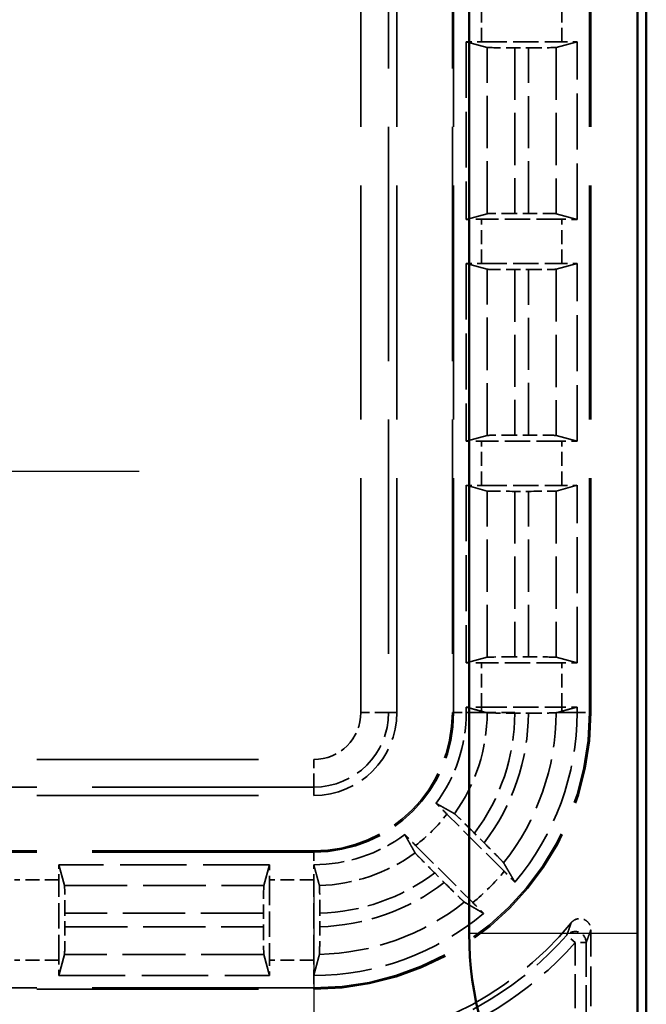
# Model space of a CAD drawing. Units: millimetres. Extents: x 1 to 840, y 1 to 593.
# Drawn here: x 345 to 357, y 208 to 226 of the extents above; entities that cross this region are included whole.
import ezdxf

# ---------------------------------------------------------------- set-up
doc = ezdxf.new("R2010")
doc.units = ezdxf.units.MM
for name, pattern in [('CHAIN', [0.3543, 0.2362, -0.0295, 0.0591, -0.0295]), ('DASH_DOT', [0.37, 0.24, -0.06, 0.01, -0.06]), ('DASHED', [0.2067, 0.1654, -0.0413])]:
    doc.linetypes.add(name, pattern=pattern)
for name, color, linetype, lineweight in [('Mittelpunktmarkierung (ISO)', 1, 'DASH_DOT', 25), ('Sichtbar (ISO)', 7, 'Continuous', 50), ('Sichtbar schmal (ISO)', 1, 'Continuous', 25), ('Verdeckt (ISO)', 5, 'DASHED', 35), ('Verdeckt schmal (ISO)', 5, 'DASHED', 35)]:
    doc.layers.add(name, color=color, linetype=linetype, lineweight=lineweight)

msp = doc.modelspace()

# ---------------------------------------------------------------- linework, layer by layer
at = {"layer": 'Mittelpunktmarkierung (ISO)', "linetype": 'CHAIN', "ltscale": 13.000482}
msp.add_line((347.3823713, 217.9239104), (335.6828621, 217.9239104), dxfattribs=at)
at = {"layer": 'Mittelpunktmarkierung (ISO)', "linetype": 'CHAIN', "ltscale": 13.837056}
msp.add_line((350.5326167, 210.400091), (350.5326167, 197.9477298), dxfattribs=at)
at = {"layer": 'Sichtbar (ISO)'}
for p, q in [((356.5326167, 204.1733964), (356.5326167, 392.1744245)), ((353.3362559, 209.5818958), (353.3362559, 386.765925)), ((356.376049, 386.765925), (356.376049, 209.5818958))]:
    msp.add_line(p, q, dxfattribs=at)
msp.add_arc((359.5326167, 209.5818958), 6.1963608, 180, 210.99727256, dxfattribs=at)
msp.add_rational_spline([(356.376049, 209.5818958), (356.376049, 208.7065831), (356.369058, 207.681243)], [1.48780613143, 1.48780613143, 1.37036674376], degree=2, dxfattribs=at)
at = {"layer": 'Sichtbar schmal (ISO)'}
msp.add_line((356.376049, 209.5818958), (353.3362559, 209.5818958), dxfattribs=at)
at = {"layer": 'Verdeckt (ISO)', "ltscale": 25.580551}
for p, q in [((352.0326167, 213.5739104), (352.0326167, 382.7739104)), ((353.0326167, 382.7739104), (353.0326167, 213.5739104)), ((355.5326167, 213.5739104), (355.5326167, 382.7739104))]:
    msp.add_line(p, q, dxfattribs=at)
at = {"layer": 'Verdeckt (ISO)', "ltscale": 6.108245}
for p, q in [((353.2826167, 225.684906), (353.2826167, 222.4779148)), ((355.2826167, 222.4779148), (355.2826167, 225.684906)), ((353.2826167, 221.679906), (353.2826167, 218.4729148)), ((355.2826167, 218.4729148), (355.2826167, 221.679906)), ((353.2826167, 217.674906), (353.2826167, 214.4679148)), ((355.2826167, 214.4679148), (355.2826167, 217.674906))]:
    msp.add_line(p, q, dxfattribs=at)
at = {"layer": 'Verdeckt (ISO)', "ltscale": 20.351061}
for p, q in [((353.2826167, 225.684906), (353.6611111, 225.5822269)), ((354.9041223, 225.5822269), (355.2826167, 225.684906)), ((353.6611111, 222.580594), (353.2826167, 222.4779148)), ((355.2826167, 222.4779148), (354.9041223, 222.580594)), ((353.2826167, 221.679906), (353.6611111, 221.5772269)), ((354.9041223, 221.5772269), (355.2826167, 221.679906)), ((353.6611111, 218.575594), (353.2826167, 218.4729148)), ((355.2826167, 218.4729148), (354.9041223, 218.575594)), ((353.2826167, 217.674906), (353.6611111, 217.5722269)), ((354.9041223, 217.5722269), (355.2826167, 217.674906)), ((353.6611111, 214.570594), (353.2826167, 214.4679148)), ((355.2826167, 214.4679148), (354.9041223, 214.570594)), ((346.0343002, 210.445416), (345.9316211, 210.8239104)), ((349.7336123, 210.8239104), (349.6309332, 210.445416)), ((345.9316211, 208.8239104), (346.0343002, 209.2024048)), ((349.6309332, 209.2024048), (349.7336123, 208.8239104))]:
    msp.add_line(p, q, dxfattribs=at)
at = {"layer": 'Verdeckt (ISO)', "ltscale": 2.767113}
for p, q in [((353.5561983, 225.6839104), (355.0090351, 225.6839104)), ((355.0090351, 222.4789104), (353.5561983, 222.4789104)), ((353.5561983, 221.6789104), (355.0090351, 221.6789104)), ((355.0090351, 218.4739104), (353.5561983, 218.4739104)), ((353.5561983, 217.6739104), (355.0090351, 217.6739104)), ((355.0090351, 214.4689104), (353.5561983, 214.4689104)), ((353.5561983, 213.6689104), (355.0090351, 213.6689104)), ((345.9326167, 209.097492), (345.9326167, 210.5503288)), ((349.7326167, 210.5503288), (349.7326167, 209.097492)), ((350.5326167, 209.097492), (350.5326167, 210.5503288))]:
    msp.add_line(p, q, dxfattribs=at)
at = {"layer": 'Verdeckt (ISO)', "ltscale": 0.464691}
for p, q in [((354.1606048, 225.5763928), (354.4046286, 225.5763928)), ((354.4046286, 222.5864281), (354.1606048, 222.5864281)), ((354.1606048, 221.5713928), (354.4046286, 221.5713928)), ((354.4046286, 218.5814281), (354.1606048, 218.5814281)), ((354.1606048, 217.5663928), (354.4046286, 217.5663928)), ((354.4046286, 214.5764281), (354.1606048, 214.5764281)), ((346.0401343, 209.7018985), (346.0401343, 209.9459223)), ((349.6250991, 209.9459223), (349.6250991, 209.7018985))]:
    msp.add_line(p, q, dxfattribs=at)
at = {"layer": 'Verdeckt (ISO)', "ltscale": 0.180846}
for p, q in [((353.2826167, 213.6689104), (353.2826167, 213.5739104)), ((355.2826167, 213.5739104), (355.2826167, 213.6689104))]:
    msp.add_line(p, q, dxfattribs=at)
at = {"layer": 'Verdeckt (ISO)', "ltscale": 0.551282}
for p, q in [((353.5561983, 213.6689104), (353.2826167, 213.6689104)), ((355.2826167, 213.6689104), (355.0090351, 213.6689104))]:
    msp.add_line(p, q, dxfattribs=at)
at = {"layer": 'Verdeckt (ISO)', "ltscale": 3.398579}
for p, q in [((353.5561983, 213.595688), (353.6364744, 213.5739104)), ((354.928759, 213.5739104), (355.0090351, 213.595688))]:
    msp.add_line(p, q, dxfattribs=at)
at = {"layer": 'Verdeckt (ISO)', "ltscale": 1.452983}
msp.add_line((354.1606048, 213.5739104), (353.6611111, 213.5739104), dxfattribs=at)
at = {"layer": 'Verdeckt (ISO)', "ltscale": 0.464694}
msp.add_line((354.1605832, 213.5613928), (354.4046084, 213.5613928), dxfattribs=at)
at = {"layer": 'Verdeckt (ISO)'}
msp.add_line((354.1605832, 213.5613928), (354.1606048, 213.5613928), dxfattribs=at)
at = {"layer": 'Verdeckt (ISO)', "ltscale": 0.023742}
msp.add_line((354.1606048, 213.5613928), (354.1606048, 213.5739104), dxfattribs=at)
at = {"layer": 'Verdeckt (ISO)', "ltscale": 24.189648}
for p, q in [((340.5326167, 212.0739104), (350.5326167, 212.0739104)), ((350.5326167, 211.0739104), (340.5326167, 211.0739104)), ((340.5326167, 208.5739104), (350.5326167, 208.5739104))]:
    msp.add_line(p, q, dxfattribs=at)
at = {"layer": 'Verdeckt (ISO)', "ltscale": 2.783624}
for p, q in [((353.9681029, 210.7041097), (352.9346627, 211.7375498)), ((352.3689773, 211.1718644), (353.4024175, 210.1384242))]:
    msp.add_line(p, q, dxfattribs=at)
at = {"layer": 'Verdeckt (ISO)', "ltscale": 0.469012}
for p, q in [((353.6057907, 211.2184747), (353.4316358, 211.3926296)), ((352.7138975, 210.6748913), (352.8880524, 210.5007364))]:
    msp.add_line(p, q, dxfattribs=at)
at = {"layer": 'Verdeckt (ISO)', "ltscale": 7.24154}
for p, q in [((349.7336123, 210.8239104), (345.9316211, 210.8239104)), ((345.9316211, 208.8239104), (349.7336123, 208.8239104))]:
    msp.add_line(p, q, dxfattribs=at)
at = {"layer": 'Verdeckt (ISO)', "ltscale": 0.464883}
msp.add_line((350.6401343, 209.7033916), (350.6401343, 209.9475159), dxfattribs=at)
at = {"layer": 'Verdeckt (ISO)', "ltscale": 4.334505}
msp.add_line((355.5326167, 207.3739028), (355.5326167, 209.6496484), dxfattribs=at)
at = {"layer": 'Verdeckt (ISO)', "ltscale": 14.959352}
msp.add_arc((350.5326167, 213.5739104), 5, 270, 0, dxfattribs=at)
at = {"layer": 'Verdeckt (ISO)', "ltscale": 4.487736}
msp.add_arc((350.5326167, 213.5739104), 1.5, 270, 0, dxfattribs=at)
at = {"layer": 'Verdeckt (ISO)', "ltscale": 7.479626}
msp.add_arc((350.5326167, 213.5739104), 2.5, 270, 0, dxfattribs=at)
at = {"layer": 'Verdeckt (ISO)', "ltscale": 3.351075}
for start, end in [(323.34263619, 0), (270, 306.65736381)]:
    msp.add_arc((350.5326167, 213.5739104), 2.75, start, end, dxfattribs=at)
at = {"layer": 'Verdeckt (ISO)', "ltscale": 0.01263}
msp.add_arc((350.5326167, 213.5739104), 3.1284944, 359.8775969, 0, dxfattribs=at)
at = {"layer": 'Verdeckt (ISO)', "ltscale": 6.344761}
for start, end in [(319.81857668, 0), (270, 310.18142332)]:
    msp.add_arc((350.5326167, 213.5739104), 4.75, start, end, dxfattribs=at)
at = {"layer": 'Verdeckt (ISO)', "ltscale": 10.118906}
msp.add_arc((350.5326167, 213.5739104), 6, 270, 320.73217127, dxfattribs=at)
at = {"layer": 'Verdeckt (ISO)', "ltscale": 0.551287}
for centre, major_axis, start_param, end_param in [((353.5561983, 225.6900194), (-0.5, 0), 0.9918250428, 1.5707963268), ((355.0090351, 225.6900194), (-0.5, 0), 1.5707963268, 2.1497676107), ((353.5561983, 222.4728015), (0.5, 0), 1.5707963268, 2.1497676108), ((355.0090351, 222.4728015), (0.5, 0), 0.9918250428, 1.5707963268), ((353.5561983, 221.6850194), (-0.5, 0), 0.9918250428, 1.5707963268), ((355.0090351, 221.6850194), (-0.5, 0), 1.5707963268, 2.1497676107), ((353.5561983, 218.4678015), (0.5, 0), 1.5707963268, 2.1497676108), ((355.0090351, 218.4678015), (0.5, 0), 0.9918250428, 1.5707963268), ((353.5561983, 217.6800194), (-0.5, 0), 0.9918250428, 1.5707963268), ((355.0090351, 217.6800194), (-0.5, 0), 1.5707963268, 2.1497676107), ((353.5561983, 214.4628015), (0.5, 0), 1.5707963268, 2.1497676108), ((355.0090351, 214.4628015), (0.5, 0), 0.9918250428, 1.5707963268), ((345.9265077, 210.5503288), (0, -0.5), 1.5707963268, 2.1497676108), ((349.7387256, 210.5503288), (0, 0.5), 0.9918250428, 1.5707963268), ((350.5265077, 210.5503288), (0, -0.5), 1.5707963268, 2.1497679138), ((345.9265077, 209.097492), (0, -0.5), 0.9918250425, 1.5707963268), ((349.7387256, 209.097492), (0, 0.5), 1.5707963268, 2.1497676105)]:
    msp.add_ellipse(centre, major_axis=major_axis, ratio=0.0122179127, start_param=start_param, end_param=end_param, dxfattribs=at)
at = {"layer": 'Verdeckt (ISO)', "ltscale": 1.453035}
for centre, major_axis, start_param, end_param in [((354.1606048, 225.5825017), (0.5, 0), 3.1865997453, 4.7123889804), ((354.4046286, 225.5825017), (0.5, 0), 4.7123889804, 6.2381782155), ((354.1606048, 222.5803191), (-0.5, 0), 4.7123889804, 6.2381782155), ((354.4046286, 222.5803191), (-0.5, 0), 3.1865997453, 4.7123889804), ((354.1606048, 221.5775017), (0.5, 0), 3.1865997453, 4.7123889804), ((354.4046286, 221.5775017), (0.5, 0), 4.7123889804, 6.2381782155), ((354.1606048, 218.5753191), (-0.5, 0), 4.7123889804, 6.2381782155), ((354.4046286, 218.5753191), (-0.5, 0), 3.1865997453, 4.7123889804), ((354.1606048, 217.5725017), (0.5, 0), 3.1865997453, 4.7123889804), ((354.4046286, 217.5725017), (0.5, 0), 4.7123889804, 6.2381782155), ((354.1606048, 214.5703191), (-0.5, 0), 4.7123889804, 6.2381782155), ((354.4046286, 214.5703191), (-0.5, 0), 3.1865997453, 4.7123889804), ((346.0340254, 209.9459223), (0, 0.5), 4.7123889804, 6.2381782155), ((349.631208, 209.9459223), (0, -0.5), 3.1865997453, 4.7123889804), ((346.0340254, 209.7018985), (0, 0.5), 3.1865997455, 4.7123889804), ((349.631208, 209.7018985), (0, -0.5), 4.7123889804, 6.2381782153)]:
    msp.add_ellipse(centre, major_axis=major_axis, ratio=0.0122179127, start_param=start_param, end_param=end_param, dxfattribs=at)
at = {"layer": 'Verdeckt (ISO)', "ltscale": 1.452994}
msp.add_ellipse((354.1606048, 213.5675017), major_axis=(0.5, 0), ratio=0.0122179127, start_param=3.1865997453, end_param=4.7123457907, dxfattribs=at)
at = {"layer": 'Verdeckt (ISO)', "ltscale": 0.551286}
msp.add_ellipse((350.5265077, 209.097492), major_axis=(0, -0.5), ratio=0.0122179127, start_param=0.9918252994, end_param=1.5707963268, dxfattribs=at)
at = {"layer": 'Verdeckt (ISO)', "ltscale": 11.582602}
for points, knots in [([(353.2826167, 213.6689104), (353.3141309, 213.6606128), (353.3462699, 213.6520888), (353.4366548, 213.6279906), (353.497225, 213.6116864), (353.5561983, 213.595688)], [0, 0, 0, 0, 0.21014745236, 0.21014745236, 0.60197528779, 0.60197528779, 0.60197528779, 0.60197528779]), ([(355.0090351, 213.595688), (355.0410866, 213.604383), (355.0733695, 213.6131032), (355.1637199, 213.6373968), (355.2246503, 213.6536481), (355.2826167, 213.6689104)], [0, 0, 0, 0, 0.2137309007, 0.2137309007, 0.60260688438, 0.60260688438, 0.60260688438, 0.60260688438])]:
    msp.add_open_spline(points, degree=3, knots=knots, dxfattribs=at)
at = {"layer": 'Verdeckt (ISO)', "ltscale": 1.042954}
for points, weights in [([(353.6364744, 213.5739104), (353.6487441, 213.5705819), (353.661104, 213.5672269)], [1.0002192117, 1.00011684256, 1.00000000716]), ([(354.9041172, 213.5672269), (354.916406, 213.5705593), (354.928759, 213.5739104)], [1.00000000301, 1.00005353894, 1.00009976217])]:
    msp.add_rational_spline(points, weights, degree=2, dxfattribs=at)
at = {"layer": 'Verdeckt (ISO)', "ltscale": 1.452214}
msp.add_open_spline([(354.4046286, 213.5613928), (354.4663303, 213.5613928), (354.538945, 213.5615693), (354.6529591, 213.5621463), (354.7145295, 213.5626489), (354.8018003, 213.5637151), (354.8429419, 213.5644674), (354.8873591, 213.5657774), (354.901579, 213.5665386), (354.9041172, 213.5672269)], degree=3, knots=[0.222154089963, 0.222154089963, 0.222154089963, 0.222154089963, 0.240663887049, 0.240663887049, 0.259176613358, 0.259176613358, 0.277690039852, 0.277690039852, 0.293996676299, 0.293996676299, 0.293996676299, 0.293996676299], dxfattribs=at)
at = {"layer": 'Verdeckt (ISO)', "ltscale": 0.555609}
for points, knots in [([(352.9346627, 211.7375498), (352.8904893, 211.7817233), (352.8383623, 211.833599), (352.7780596, 211.8932976), (352.7578334, 211.9132712), (352.7387221, 211.9320825)], [0.074371354628, 0.074371354628, 0.074371354628, 0.074371354628, 0.093112570409, 0.093112570409, 0.101904272495, 0.101904272495, 0.101904272495, 0.101904272495]), ([(352.1744446, 211.367805), (352.1932559, 211.3486937), (352.2132295, 211.3284675), (352.2729281, 211.2681648), (352.3248038, 211.2160378), (352.3689773, 211.1718644)], [0.195601504929, 0.195601504929, 0.195601504929, 0.195601504929, 0.204393207015, 0.204393207015, 0.223134422796, 0.223134422796, 0.223134422796, 0.223134422796])]:
    msp.add_open_spline(points, degree=3, knots=knots, dxfattribs=at)
at = {"layer": 'Verdeckt (ISO)', "ltscale": 20.34984}
for points, weights in [([(352.7387221, 211.9320825), (352.8944451, 211.8443761), (353.0709116, 211.7451031)], [34.0022563319, 32.2310890639, 30.4320176393]), ([(352.361424, 211.0356155), (352.262151, 211.2120821), (352.1744446, 211.367805)], [30.4320176393, 32.2310890639, 34.0022563319])]:
    msp.add_rational_spline(points, weights, degree=2, dxfattribs=at)
at = {"layer": 'Verdeckt (ISO)', "ltscale": 1.459737}
for points, knots in [([(353.4316358, 211.3926296), (353.3874038, 211.4368616), (353.3352063, 211.4888078), (353.2532016, 211.5699913), (353.2088304, 211.6136492), (353.1458718, 211.6750965), (353.1160632, 211.7038417), (353.0836829, 211.7343725), (353.073127, 211.7438569), (353.0709116, 211.7451031)], [0.074415354989, 0.074415354989, 0.074415354989, 0.074415354989, 0.093181401711, 0.093181401711, 0.11185430848, 0.11185430848, 0.130398570783, 0.130398570783, 0.146631797612, 0.146631797612, 0.146631797612, 0.146631797612]), ([(352.361424, 211.0356155), (352.3626702, 211.0334001), (352.3721546, 211.0228442), (352.4026854, 210.9904639), (352.4314306, 210.9606554), (352.4928779, 210.8976967), (352.5365358, 210.8533255), (352.6177193, 210.7713208), (352.6696655, 210.7191233), (352.7138975, 210.6748913)], [0.15103031559, 0.15103031559, 0.15103031559, 0.15103031559, 0.167263542419, 0.167263542419, 0.185807804722, 0.185807804722, 0.204480711492, 0.204480711492, 0.223246758213, 0.223246758213, 0.223246758213, 0.223246758213])]:
    msp.add_open_spline(points, degree=3, knots=knots, dxfattribs=at)
at = {"layer": 'Verdeckt (ISO)', "ltscale": 1.458786}
for points, knots in [([(353.9580587, 210.8579561), (353.9566868, 210.8602988), (353.947089, 210.8709697), (353.9164249, 210.9034842), (353.8876656, 210.9333071), (353.8262708, 210.9962119), (353.7827092, 211.0404858), (353.701716, 211.1222987), (353.6499065, 211.1743589), (353.6057907, 211.2184747)], [0.002207204892, 0.002207204892, 0.002207204892, 0.002207204892, 0.018472245231, 0.018472245231, 0.037020784942, 0.037020784942, 0.055657811296, 0.055657811296, 0.0743745582, 0.0743745582, 0.0743745582, 0.0743745582]), ([(352.8880524, 210.5007364), (352.9321682, 210.4566206), (352.9842284, 210.4048111), (353.0660413, 210.3238179), (353.1103152, 210.2802563), (353.17322, 210.2188615), (353.2030429, 210.1901022), (353.2355574, 210.1594381), (353.2462283, 210.1498403), (353.2485711, 210.1484684)], [0.223104606102, 0.223104606102, 0.223104606102, 0.223104606102, 0.241821353006, 0.241821353006, 0.26045837936, 0.26045837936, 0.279006919071, 0.279006919071, 0.29527195941, 0.29527195941, 0.29527195941, 0.29527195941])]:
    msp.add_open_spline(points, degree=3, knots=knots, dxfattribs=at)
at = {"layer": 'Verdeckt (ISO)', "ltscale": 0.001796}
for points in [[(350.5316211, 210.8239106), (350.531953, 210.8239105), (350.5322849, 210.8239104), (350.5326167, 210.8239104)], [(350.5316211, 208.8239105), (350.531953, 208.8239105), (350.5322848, 208.8239104), (350.5326167, 208.8239104)]]:
    msp.add_open_spline(points, degree=3, dxfattribs=at)
at = {"layer": 'Verdeckt (ISO)', "ltscale": 20.350882}
msp.add_rational_spline([(350.5316211, 210.8239106), (350.5796686, 210.6467811), (350.6343002, 210.4470689)], [1193.97053986, 1140.46496014, 1085.17110321], degree=2, dxfattribs=at)
at = {"layer": 'Verdeckt (ISO)', "ltscale": 20.352398}
msp.add_rational_spline([(353.9580587, 210.8579561), (354.0562425, 210.6902918), (354.1616417, 210.5091629)], [16.9190164048, 16.4729075368, 16.0127201807], degree=2, dxfattribs=at)
at = {"layer": 'Verdeckt (ISO)', "ltscale": 0.553074}
for points, knots in [([(354.1616417, 210.5091629), (354.1428435, 210.5282624), (354.1228616, 210.5484981), (354.0634596, 210.6085028), (354.0119606, 210.6602519), (353.9681029, 210.7041097)], [0.046803000544, 0.046803000544, 0.046803000544, 0.046803000544, 0.055602345643, 0.055602345643, 0.07420961623, 0.07420961623, 0.07420961623, 0.07420961623]), ([(353.4024175, 210.1384242), (353.4462752, 210.0945665), (353.4980243, 210.0430675), (353.558029, 209.9836655), (353.5782647, 209.9636836), (353.5973642, 209.9448854)], [0.22257654931, 0.22257654931, 0.22257654931, 0.22257654931, 0.241183819897, 0.241183819897, 0.249983164996, 0.249983164996, 0.249983164996, 0.249983164996])]:
    msp.add_open_spline(points, degree=3, knots=knots, dxfattribs=at)
at = {"layer": 'Verdeckt (ISO)', "ltscale": 1.452414}
msp.add_open_spline([(350.6401343, 209.9475159), (350.6401343, 210.0092577), (350.6399578, 210.081925), (350.6393806, 210.1959893), (350.6388779, 210.2575724), (350.6378116, 210.3448408), (350.6370594, 210.3859707), (350.6357495, 210.4303564), (350.6349884, 210.4445533), (350.6343002, 210.4470689)], degree=3, knots=[0.074072758641, 0.074072758641, 0.074072758641, 0.074072758641, 0.092595312143, 0.092595312143, 0.111111266881, 0.111111266881, 0.129622274473, 0.129622274473, 0.145925581192, 0.145925581192, 0.145925581192, 0.145925581192], dxfattribs=at)
at = {"layer": 'Verdeckt (ISO)', "ltscale": 20.352398}
msp.add_rational_spline([(353.5973642, 209.9448854), (353.5836576, 209.9528613), (353.4035666, 210.0577034), (353.2485711, 210.1484684)], [16.0127201807, 16.0466428906, 16.505792451, 16.9190164048], degree=2, knots=[71.2012634963, 71.2012634963, 71.2012634963, 71.5895654268, 76.4688744608, 76.4688744608, 76.4688744608], dxfattribs=at)
at = {"layer": 'Verdeckt (ISO)', "ltscale": 0.935614}
msp.add_open_spline([(355.177791, 209.7762328), (355.1942833, 209.7964055), (355.214558, 209.8131644), (355.2603832, 209.8379603), (355.2854938, 209.8457632), (355.3372843, 209.8513005), (355.3634679, 209.8489852), (355.4134705, 209.8344476), (355.4368109, 209.8223659), (355.4775508, 209.7899335), (355.4945593, 209.7698923), (355.5155333, 209.7323138), (355.5218916, 209.7164764), (355.5304508, 209.6835761), (355.5326167, 209.6666467), (355.5326167, 209.6496484)], degree=3, knots=[0, 0, 0, 0, 0.007816900428, 0.007816900428, 0.01563114761, 0.01563114761, 0.023442756388, 0.023442756388, 0.031253263464, 0.031253263464, 0.039064838047, 0.039064838047, 0.044163995651, 0.044163995651, 0.049263518831, 0.049263518831, 0.049263518831, 0.049263518831], dxfattribs=at)
at = {"layer": 'Verdeckt (ISO)', "ltscale": 1.452637}
msp.add_open_spline([(350.6343002, 209.2035876), (350.6349884, 209.2061411), (350.6357495, 209.2203783), (350.6370595, 209.2648271), (350.6378117, 209.3059943), (350.638878, 209.3933113), (350.6393807, 209.4549152), (350.6399578, 209.5689932), (350.6401343, 209.6416547), (350.6401343, 209.7033916)], degree=3, knots=[0.002207180975, 0.002207180975, 0.002207180975, 0.002207180975, 0.01851220788, 0.01851220788, 0.037029244989, 0.037029244989, 0.055549578534, 0.055549578534, 0.074070650871, 0.074070650871, 0.074070650871, 0.074070650871], dxfattribs=at)
at = {"layer": 'Verdeckt (ISO)', "ltscale": 20.351189}
msp.add_rational_spline([(350.6343002, 209.2035876), (350.5850979, 209.0210248), (350.5316211, 208.8239105)], [734.780113241, 713.693062358, 692.105151522], degree=2, dxfattribs=at)
at = {"layer": 'Verdeckt schmal (ISO)', "ltscale": 25.580551}
for p, q in [((351.3820306, 213.5739104), (351.3820306, 382.7739104)), ((351.8819878, 382.7739104), (351.8819878, 213.5739104)), ((353.0562173, 213.5739104), (353.0562173, 382.7739104)), ((355.5090161, 213.5739104), (355.5090161, 382.7739104))]:
    msp.add_line(p, q, dxfattribs=at)
at = {"layer": 'Verdeckt schmal (ISO)', "ltscale": 1.523657}
for p, q in [((353.5561983, 225.6839104), (353.5561983, 226.4839104)), ((355.0090351, 225.6839104), (355.0090351, 226.4839104)), ((353.5561983, 221.6789104), (353.5561983, 222.4789104)), ((355.0090351, 221.6789104), (355.0090351, 222.4789104)), ((353.5561983, 217.6739104), (353.5561983, 218.4739104)), ((355.0090351, 217.6739104), (355.0090351, 218.4739104)), ((353.5561983, 213.6689104), (353.5561983, 214.4689104)), ((355.0090351, 213.6689104), (355.0090351, 214.4689104)), ((345.9326167, 210.5503288), (345.1326167, 210.5503288)), ((350.5326167, 210.5503288), (349.7326167, 210.5503288)), ((345.9326167, 209.097492), (345.1326167, 209.097492)), ((350.5326167, 209.097492), (349.7326167, 209.097492))]:
    msp.add_line(p, q, dxfattribs=at)
at = {"layer": 'Verdeckt schmal (ISO)', "ltscale": 5.7171}
for p, q in [((353.6611111, 222.580594), (353.6611111, 225.5822269)), ((354.9041223, 225.5822269), (354.9041223, 222.580594)), ((353.6611111, 218.575594), (353.6611111, 221.5772269)), ((354.9041223, 221.5772269), (354.9041223, 218.575594)), ((353.6611111, 214.570594), (353.6611111, 217.5722269)), ((354.9041223, 217.5722269), (354.9041223, 214.570594))]:
    msp.add_line(p, q, dxfattribs=at)
at = {"layer": 'Verdeckt schmal (ISO)', "ltscale": 5.694876}
for p, q in [((354.1606048, 225.5763928), (354.1606048, 222.5864281)), ((354.4046286, 222.5864281), (354.4046286, 225.5763928)), ((354.1606048, 221.5713928), (354.1606048, 218.5814281)), ((354.4046286, 218.5814281), (354.4046286, 221.5713928)), ((354.1606048, 217.5663928), (354.1606048, 214.5764281)), ((354.4046286, 214.5764281), (354.4046286, 217.5663928))]:
    msp.add_line(p, q, dxfattribs=at)
at = {"layer": 'Verdeckt schmal (ISO)', "ltscale": 1.483379}
for p, q in [((351.8819878, 213.5739104), (351.3820306, 213.5739104)), ((350.5326167, 212.2245393), (350.5326167, 212.7244965))]:
    msp.add_line(p, q, dxfattribs=at)
at = {"layer": 'Verdeckt schmal (ISO)', "ltscale": 27.836309}
for p, q in [((352.0326167, 213.5739104), (351.8819878, 213.5739104)), ((350.5326167, 212.0739104), (350.5326167, 212.2245393))]:
    msp.add_line(p, q, dxfattribs=at)
at = {"layer": 'Verdeckt schmal (ISO)', "ltscale": 5.151088}
for p, q in [((353.0562173, 213.5739104), (353.0326167, 213.5739104)), ((355.5326167, 213.5739104), (355.5090161, 213.5739104)), ((350.5326167, 211.0503098), (350.5326167, 211.0739104)), ((350.5326167, 208.5739104), (350.5326167, 208.597511))]:
    msp.add_line(p, q, dxfattribs=at)
at = {"layer": 'Verdeckt schmal (ISO)', "ltscale": 0.936152}
for p, q in [((353.0562173, 213.5739104), (353.2826167, 213.5739104)), ((355.2826167, 213.5739104), (355.5090161, 213.5739104)), ((350.5326167, 211.0503098), (350.5326167, 210.8239104)), ((350.5326167, 208.8239104), (350.5326167, 208.597511))]:
    msp.add_line(p, q, dxfattribs=at)
at = {"layer": 'Verdeckt schmal (ISO)', "ltscale": 14.980187}
for p, q in [((353.6364744, 213.5739104), (353.2826167, 213.5739104)), ((355.2826167, 213.5739104), (354.928759, 213.5739104))]:
    msp.add_line(p, q, dxfattribs=at)
at = {"layer": 'Verdeckt schmal (ISO)', "ltscale": 11.415677}
for p, q in [((353.5561983, 213.6689104), (353.5561983, 213.595688)), ((355.0090351, 213.6689104), (355.0090351, 213.595688))]:
    msp.add_line(p, q, dxfattribs=at)
at = {"layer": 'Verdeckt schmal (ISO)', "ltscale": 24.189648}
for p, q in [((340.5326167, 212.7244965), (350.5326167, 212.7244965)), ((350.5326167, 212.2245393), (340.5326167, 212.2245393)), ((350.5326167, 211.0503098), (340.5326167, 211.0503098)), ((350.5326167, 208.597511), (340.5326167, 208.597511))]:
    msp.add_line(p, q, dxfattribs=at)
at = {"layer": 'Verdeckt schmal (ISO)', "ltscale": 6.850395}
for p, q in [((346.0343002, 210.445416), (349.6309332, 210.445416)), ((349.6309332, 209.2024048), (346.0343002, 209.2024048))]:
    msp.add_line(p, q, dxfattribs=at)
at = {"layer": 'Verdeckt schmal (ISO)', "ltscale": 6.82817}
for p, q in [((349.6250991, 209.9459223), (346.0401343, 209.9459223)), ((346.0401343, 209.7018985), (349.6250991, 209.7018985))]:
    msp.add_line(p, q, dxfattribs=at)
at = {"layer": 'Verdeckt schmal (ISO)', "ltscale": 0.594954}
for p, q in [((355.2470858, 209.4167864), (355.0970813, 209.5490573)), ((355.4470781, 209.4167864), (355.2470858, 209.4167864))]:
    msp.add_line(p, q, dxfattribs=at)
at = {"layer": 'Verdeckt schmal (ISO)', "ltscale": 3.728049}
for p, q in [((355.2470858, 207.4594413), (355.2470858, 209.4167864)), ((355.4470781, 209.4167864), (355.4470781, 207.4594413))]:
    msp.add_line(p, q, dxfattribs=at)
at = {"layer": 'Verdeckt schmal (ISO)', "ltscale": 7.550237}
msp.add_arc((350.5326167, 213.5739104), 2.5236006, 270, 0, dxfattribs=at)
at = {"layer": 'Verdeckt schmal (ISO)', "ltscale": 14.888741}
msp.add_arc((350.5326167, 213.5739104), 4.9763994, 270, 0, dxfattribs=at)
at = {"layer": 'Verdeckt schmal (ISO)', "ltscale": 4.03707}
msp.add_arc((350.5326167, 213.5739104), 1.3493711, 270, 0, dxfattribs=at)
at = {"layer": 'Verdeckt schmal (ISO)', "ltscale": 2.541253}
msp.add_arc((350.5326167, 213.5739104), 0.8494139, 270, 0, dxfattribs=at)
at = {"layer": 'Verdeckt schmal (ISO)', "ltscale": 3.707528}
msp.add_arc((350.5326167, 213.5739104), 3.1284944, 324.22775847, 359.8775969, dxfattribs=at)
at = {"layer": 'Verdeckt schmal (ISO)', "ltscale": 4.433481}
msp.add_arc((350.5326167, 213.5739104), 3.6279881, 323.04145521, 359.80231223, dxfattribs=at)
at = {"layer": 'Verdeckt schmal (ISO)', "ltscale": 4.798919}
msp.add_arc((350.5326167, 213.5739104), 3.8720119, 322.53162237, 359.81477202, dxfattribs=at)
at = {"layer": 'Verdeckt schmal (ISO)', "ltscale": 5.569038}
msp.add_arc((350.5326167, 213.5739104), 4.3715056, 321.58990838, 359.91240142, dxfattribs=at)
at = {"layer": 'Verdeckt schmal (ISO)', "ltscale": 0.023742}
msp.add_arc((350.5326167, 213.5739104), 3.6279881, 359.80231223, 0, dxfattribs=at)
at = {"layer": 'Verdeckt schmal (ISO)', "ltscale": 1.528137}
msp.add_arc((350.5326167, 213.5739104), 3.0235816, 307.39785855, 322.60214145, dxfattribs=at)
at = {"layer": 'Verdeckt schmal (ISO)', "ltscale": 3.526547}
msp.add_arc((350.5326167, 213.5739104), 3.1284944, 271.8625775, 305.77224153, dxfattribs=at)
at = {"layer": 'Verdeckt schmal (ISO)', "ltscale": 4.252505}
msp.add_arc((350.5326167, 213.5739104), 3.6279881, 271.69824389, 306.95854479, dxfattribs=at)
at = {"layer": 'Verdeckt schmal (ISO)', "ltscale": 1.525692}
msp.add_arc((350.5326167, 213.5739104), 4.4764184, 309.87337441, 320.12662559, dxfattribs=at)
at = {"layer": 'Verdeckt schmal (ISO)', "ltscale": 4.617946}
msp.add_arc((350.5326167, 213.5739104), 3.8720119, 271.59118788, 307.46837763, dxfattribs=at)
at = {"layer": 'Verdeckt schmal (ISO)', "ltscale": 5.388074}
msp.add_arc((350.5326167, 213.5739104), 4.3715056, 271.3328503, 308.41009162, dxfattribs=at)
at = {"layer": 'Verdeckt schmal (ISO)', "ltscale": 6.814949}
msp.add_arc((350.5326167, 213.5739104), 6.0855385, 284.90745624, 318.59480038, dxfattribs=at)
at = {"layer": 'Verdeckt schmal (ISO)', "ltscale": 7.038915}
msp.add_arc((350.5326167, 213.5739104), 6.2855309, 284.90745624, 318.59480038, dxfattribs=at)
at = {"layer": 'Verdeckt schmal (ISO)', "ltscale": 0.921291}
msp.add_ellipse((355.2470858, 209.4167864), major_axis=(-0.1870856, 0.0707035), ratio=0.9996954441, start_param=3.5030219244, end_param=5.9217560363, dxfattribs=at)
at = {"layer": 'Verdeckt schmal (ISO)', "ltscale": 23.717249}
msp.add_open_spline([(355.0970813, 209.5490573), (355.103123, 209.5655828), (355.1091636, 209.5822071), (355.1223449, 209.6187136), (355.1294852, 209.6386367), (355.1366238, 209.6587097), (355.1437624, 209.6787828), (355.1508995, 209.6990059), (355.1646217, 209.7381991), (355.1712071, 209.757146), (355.177791, 209.7762328)], degree=3, knots=[-1.00049524045, -1.00049524045, -1.00049524045, -1.00049524045, -0.78048679349, -0.78048679349, -0.520324529, -0.520324529, -0.520324529, -0.2601622645, -0.2601622645, -0.02000675184, -0.02000675184, -0.02000675184, -0.02000675184], dxfattribs=at)
at = {"layer": 'Verdeckt schmal (ISO)', "ltscale": 23.71767}
msp.add_open_spline([(355.5326167, 209.6496484), (355.525633, 209.6300727), (355.5186493, 209.6106433), (355.5041001, 209.5704576), (355.4965345, 209.5497256), (355.4889689, 209.5291505), (355.4814034, 209.5085754), (355.4738377, 209.4881571), (355.4598741, 209.4507487), (355.4534761, 209.4337159), (355.4470781, 209.4167864)], degree=3, knots=[0.02000675184, 0.02000675184, 0.02000675184, 0.02000675184, 0.2601622645, 0.2601622645, 0.520324529, 0.520324529, 0.520324529, 0.78048679349, 0.78048679349, 1.00049524045, 1.00049524045, 1.00049524045, 1.00049524045], dxfattribs=at)

doc.saveas('drawing.dxf')
